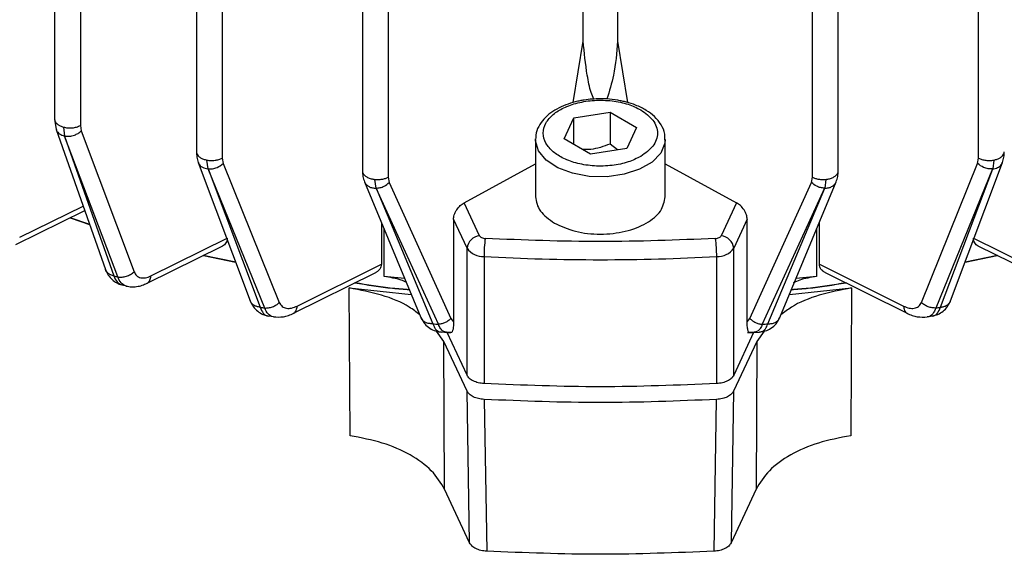
# Model space of a CAD drawing. Units: millimetres. Extents: x 52 to 5408, y 52 to 3809.
# Drawn here: x 4559 to 4635, y 2753 to 2794 of the extents above; entities that cross this region are included whole.
import ezdxf

# ---------------------------------------------------------------- set-up
doc = ezdxf.new("R2010")
doc.units = ezdxf.units.MM
doc.header["$LTSCALE"] = 13

msp = doc.modelspace()

# ---------------------------------------------------------------- linework, layer by layer
at = {"color": 7, "linetype": 'Continuous', "lineweight": 25}
for p, q in [((4561.54, 2905.934), (4561.54, 2786.696)), ((4563.524, 2905.424), (4563.524, 2786.226)), ((4572.462, 2903.432), (4572.462, 2784.182)), ((4574.446, 2902.912), (4574.446, 2783.714)), ((4632.699, 2783.714), (4632.699, 2902.912)), ((4602.245, 2792.725), (4602.245, 2802.916)), ((4604.9, 2802.916), (4604.9, 2792.725)), ((4585.249, 2795.919), (4585.249, 2782.71)), ((4621.896, 2782.71), (4621.896, 2795.919)), ((4587.233, 2795.43), (4587.233, 2782.247)), ((4619.912, 2782.247), (4619.912, 2795.43)), ((4601.482, 2787.997), (4602.245, 2792.725)), ((4604.9, 2792.725), (4605.661, 2788.005)), ((4600.784, 2785.207), (4601.531, 2786.816)), ((4601.531, 2786.816), (4604.32, 2787.248)), ((4601.531, 2784.775), (4601.531, 2786.816)), ((4604.32, 2787.248), (4606.361, 2786.069)), ((4604.32, 2787.248), (4604.32, 2784.798)), ((4561.541, 2786.718), (4561.671, 2785.908)), ((4562.214, 2786.104), (4562.308, 2785.415)), ((4563.524, 2786.226), (4563.593, 2785.803)), ((4606.361, 2786.069), (4605.614, 2784.46)), ((4561.671, 2785.908), (4565.46, 2775.122)), ((4562.304, 2785.417), (4566.11, 2774.628)), ((4566.403, 2774.553), (4562.308, 2785.415)), ((4563.593, 2785.803), (4567.665, 2774.947)), ((4598.573, 2785.148), (4598.574, 2785.207)), ((4598.573, 2785.148), (4598.573, 2780.736)), ((4602.825, 2784.028), (4600.784, 2785.207)), ((4604.903, 2784.35), (4604.32, 2784.798)), ((4608.573, 2780.736), (4608.573, 2785.148)), ((4605.614, 2784.46), (4602.825, 2784.028)), ((4572.605, 2783.377), (4576.599, 2772.712)), ((4573.357, 2782.878), (4573.27, 2783.562)), ((4574.446, 2783.714), (4574.52, 2783.294)), ((4574.52, 2783.294), (4578.848, 2772.577)), ((4593.091, 2780.271), (4598.573, 2783.275)), ((4608.573, 2783.275), (4614.055, 2780.271)), ((4628.297, 2772.577), (4632.625, 2783.294)), ((4630.546, 2772.712), (4634.54, 2783.377)), ((4632.625, 2783.294), (4632.699, 2783.714)), ((4633.875, 2783.562), (4633.788, 2782.878)), ((4573.357, 2782.878), (4577.378, 2772.213)), ((4577.724, 2772.154), (4573.362, 2782.876)), ((4587.233, 2782.247), (4587.313, 2781.83)), ((4619.832, 2781.83), (4619.912, 2782.247)), ((4633.783, 2782.876), (4629.421, 2772.154)), ((4629.767, 2772.213), (4633.788, 2782.878)), ((4585.411, 2781.878), (4589.752, 2771.416)), ((4586.297, 2781.392), (4586.212, 2782.071)), ((4587.313, 2781.83), (4592.066, 2771.346)), ((4615.079, 2771.346), (4619.832, 2781.83)), ((4617.393, 2771.416), (4621.734, 2781.878)), ((4620.933, 2782.071), (4620.848, 2781.392)), ((4586.297, 2781.392), (4590.675, 2770.938)), ((4591.104, 2770.903), (4586.304, 2781.391)), ((4620.841, 2781.391), (4616.041, 2770.903)), ((4616.47, 2770.938), (4620.848, 2781.392)), ((4558.852, 2777.617), (4563.74, 2780.018)), ((4594.27, 2777.73), (4593.091, 2780.271)), ((4614.055, 2780.271), (4612.875, 2777.73)), ((4558.564, 2777.057), (4563.865, 2779.661)), ((4564.244, 2778.582), (4562.733, 2779.105)), ((4562.747, 2779.112), (4564.24, 2778.595)), ((4586.707, 2778.755), (4586.707, 2775.532)), ((4592.265, 2779.003), (4592.265, 2771.093)), ((4593.304, 2776.764), (4592.265, 2779.003)), ((4614.88, 2779.003), (4613.841, 2776.764)), ((4614.88, 2771.093), (4614.88, 2779.003)), ((4620.438, 2775.532), (4620.438, 2778.755)), ((4586.924, 2774.573), (4586.924, 2778.232)), ((4620.221, 2778.232), (4620.221, 2774.573)), ((4568.67, 2774.067), (4574.446, 2776.92)), ((4568.956, 2774.626), (4574.833, 2777.529)), ((4632.312, 2777.529), (4638.189, 2774.626)), ((4632.699, 2776.92), (4638.475, 2774.067)), ((4575.486, 2775.683), (4572.987, 2776.199)), ((4573.002, 2776.207), (4575.482, 2775.695)), ((4593.304, 2766.965), (4593.304, 2776.764)), ((4613.841, 2766.965), (4613.841, 2776.764)), ((4634.158, 2776.199), (4631.659, 2775.683)), ((4631.663, 2775.695), (4634.143, 2776.207)), ((4580.227, 2772.306), (4586.707, 2775.532)), ((4594.612, 2776.126), (4594.612, 2766.327)), ((4612.533, 2766.327), (4612.533, 2776.126)), ((4620.438, 2775.532), (4626.918, 2772.306)), ((4579.945, 2771.748), (4586.268, 2774.897)), ((4620.877, 2774.897), (4627.2, 2771.748)), ((4566.734, 2773.938), (4567.066, 2773.858)), ((4588.5, 2774.433), (4586.924, 2774.573)), ((4620.221, 2774.573), (4618.645, 2774.433)), ((4584.225, 2773.704), (4589.009, 2773.205)), ((4584.295, 2762.306), (4584.225, 2773.704)), ((4618.136, 2773.205), (4622.92, 2773.704)), ((4622.92, 2773.704), (4622.85, 2762.306)), ((4578.022, 2771.554), (4578.411, 2771.488)), ((4592.066, 2771.346), (4592.265, 2771.093)), ((4614.88, 2771.093), (4615.079, 2771.346)), ((4628.737, 2771.485), (4629.126, 2771.551)), ((4591.525, 2769.585), (4590.958, 2770.369)), ((4591.324, 2770.306), (4591.821, 2770.269)), ((4593.304, 2766.965), (4591.769, 2770.273)), ((4591.775, 2770.262), (4592.05, 2770.266)), ((4615.372, 2770.264), (4613.841, 2766.965)), ((4614.906, 2770.268), (4615.37, 2770.262)), ((4615.331, 2770.261), (4615.823, 2770.304)), ((4616.187, 2770.369), (4615.62, 2769.585)), ((4593.308, 2765.743), (4591.525, 2769.585)), ((4591.581, 2758.189), (4591.525, 2769.585)), ((4615.62, 2769.585), (4613.837, 2765.743)), ((4615.62, 2769.585), (4615.564, 2758.189)), ((4593.507, 2754.039), (4593.308, 2765.743)), ((4613.837, 2765.743), (4613.638, 2754.039)), ((4594.616, 2765.105), (4594.817, 2753.401)), ((4612.328, 2753.401), (4612.529, 2765.105)), ((4593.507, 2754.039), (4591.581, 2758.189)), ((4615.564, 2758.189), (4613.638, 2754.039))]:
    msp.add_line(p, q, dxfattribs=at)
at = {"color": 7, "linetype": 'Continuous', "lineweight": 25, "flags": 128}
msp.add_lwpolyline([(4608.572, 2785.137), (4608.546, 2784.853), (4608.224, 2784.089), (4607.557, 2783.404), (4606.594, 2782.848), (4605.407, 2782.463), (4604.084, 2782.277), (4602.723, 2782.304), (4601.425, 2782.541), (4600.286, 2782.972), (4599.392, 2783.565), (4598.807, 2784.275), (4598.575, 2785.049), (4598.573, 2785.148)], dxfattribs=at)
at = {"color": 7, "linetype": 'Continuous', "lineweight": 25}
for centre, radius, start, end in [((4594.384, 2776.65), 1.086, 96.0248, 173.97687), ((4612.761, 2776.65), 1.086, 6.02313, 83.9752), ((4604.892, 2776.128), 10.28, 172.23234, 180.01048), ((4602.254, 2776.128), 10.28, 359.98952, 7.76766), ((4594.54, 2777.638), 1.514, 215.27324, 272.70635), ((4612.605, 2777.638), 1.514, 267.29365, 324.72676), ((4603.573, 2940.158), 164.277, 266.87316, 273.12684), ((4599.448, 2903.558), 133.17, 255.50254, 255.63273), ((4602.174, 2916.219), 146.125, 260.23014, 260.36777), ((4604.971, 2916.219), 146.125, 279.63223, 279.76986), ((4603.408, 2924.808), 154.396, 265.26947, 265.42931), ((4603.737, 2924.808), 154.396, 274.57069, 274.73053)]:
    msp.add_arc(centre, radius, start, end, dxfattribs=at)
for points, knots in [([(4603.062, 2788.249), (4602.995, 2788.418), (4602.76, 2789.017), (4602.474, 2790.519), (4602.336, 2791.848), (4602.245, 2792.725)], [0, 0, 0, 0, 0.118659, 0.41822, 1, 1, 1, 1]), ([(4604.9, 2792.725), (4604.83, 2791.843), (4604.709, 2790.335), (4604.263, 2788.876), (4604.078, 2788.271)], [0, 0, 0, 0, 0.584802, 1, 1, 1, 1]), ([(4603.573, 2788.288), (4603.148, 2788.275), (4602.662, 2788.26), (4602.204, 2788.169), (4602.147, 2788.158)], [0, 0, 0, 0, 0.875177, 1, 1, 1, 1]), ([(4605.257, 2788.102), (4605.143, 2788.128), (4604.754, 2788.218), (4604.182, 2788.276), (4603.73, 2788.285), (4603.573, 2788.288)], [0, 0, 0, 0, 0.212901, 0.724663, 1, 1, 1, 1]), ([(4602.147, 2788.158), (4602.042, 2788.139), (4601.673, 2788.072), (4601.07, 2787.893), (4600.365, 2787.596), (4599.732, 2787.209), (4599.192, 2786.73), (4598.798, 2786.155), (4598.581, 2785.631), (4598.6, 2785.311), (4598.606, 2785.221)], [0, 0, 0, 0, 0.053757, 0.18994, 0.327737, 0.472872, 0.622396, 0.776382, 0.937285, 1, 1, 1, 1]), ([(4606.684, 2783.842), (4606.371, 2783.689), (4605.722, 2783.37), (4604.471, 2783.113), (4603.119, 2783.07), (4601.823, 2783.267), (4600.732, 2783.655), (4599.881, 2784.194), (4599.31, 2784.867), (4599.102, 2785.638), (4599.31, 2786.409), (4599.881, 2787.082), (4600.732, 2787.621), (4601.823, 2788.009), (4603.119, 2788.205), (4604.471, 2788.163), (4605.722, 2787.906), (4606.371, 2787.587), (4606.684, 2787.434)], [0, 0, 0, 0, 0.059177, 0.1228891, 0.1886135, 0.2533163, 0.3142285, 0.3721828, 0.4346196, 0.5, 0.5653804, 0.6278172, 0.6857715, 0.7466837, 0.8113865, 0.8771109, 0.940823, 1, 1, 1, 1]), ([(4608.538, 2785.132), (4608.544, 2785.277), (4608.559, 2785.679), (4608.276, 2786.302), (4607.78, 2786.915), (4607.108, 2787.422), (4606.365, 2787.785), (4605.727, 2788.006), (4605.366, 2788.08), (4605.257, 2788.102)], [0, 0, 0, 0, 0.103242, 0.286677, 0.466944, 0.632442, 0.807952, 0.94215, 1, 1, 1, 1]), ([(4606.684, 2787.434), (4607.034, 2787.184), (4607.572, 2786.8), (4607.908, 2786.158), (4608.005, 2785.638), (4607.908, 2785.118), (4607.572, 2784.476), (4607.034, 2784.092), (4606.684, 2783.842)], [0, 0, 0, 0, 0.239457, 0.368361, 0.5, 0.631639, 0.760543, 1, 1, 1, 1]), ([(4561.545, 2786.718), (4561.547, 2786.676), (4561.551, 2786.581), (4561.634, 2786.438), (4561.777, 2786.3), (4561.971, 2786.183), (4562.133, 2786.13), (4562.214, 2786.104)], [0, 0, 0, 0, 0.164234, 0.373175, 0.582117, 0.791058, 1, 1, 1, 1]), ([(4561.682, 2785.911), (4561.684, 2785.893), (4561.706, 2785.757), (4561.908, 2785.553), (4562.172, 2785.462), (4562.304, 2785.417)], [0, 0, 0, 0, 0.071894, 0.535872, 1, 1, 1, 1]), ([(4562.308, 2785.415), (4562.432, 2785.403), (4562.678, 2785.377), (4563.046, 2785.465), (4563.36, 2785.611), (4563.516, 2785.739), (4563.593, 2785.803)], [0, 0, 0, 0, 0.279852, 0.559483, 0.779722, 1, 1, 1, 1]), ([(4604.32, 2784.798), (4603.821, 2784.614), (4603.12, 2784.356), (4602.423, 2784.372), (4602.222, 2784.377)], [0, 0, 0, 0, 0.711092, 1, 1, 1, 1]), ([(4572.463, 2784.206), (4572.469, 2784.06), (4572.482, 2783.764), (4572.564, 2783.507), (4572.605, 2783.377)], [0, 0, 0, 0, 0.494382, 1, 1, 1, 1]), ([(4572.463, 2784.206), (4572.47, 2784.15), (4572.483, 2784.038), (4572.595, 2783.878), (4572.769, 2783.739), (4572.996, 2783.627), (4573.179, 2783.583), (4573.27, 2783.562)], [0, 0, 0, 0, 0.1970748, 0.3978061, 0.5985374, 0.7992687, 1, 1, 1, 1]), ([(4633.875, 2783.562), (4633.966, 2783.583), (4634.149, 2783.627), (4634.377, 2783.739), (4634.55, 2783.878), (4634.662, 2784.038), (4634.675, 2784.15), (4634.682, 2784.206)], [0, 0, 0, 0, 0.200731, 0.401463, 0.602194, 0.802925, 1, 1, 1, 1]), ([(4634.54, 2783.377), (4634.582, 2783.507), (4634.663, 2783.764), (4634.676, 2784.06), (4634.682, 2784.206)], [0, 0, 0, 0, 0.505618, 1, 1, 1, 1]), ([(4572.621, 2783.382), (4572.628, 2783.35), (4572.662, 2783.193), (4572.91, 2782.98), (4573.208, 2782.912), (4573.357, 2782.878)], [0, 0, 0, 0, 0.115977, 0.557909, 1, 1, 1, 1]), ([(4573.362, 2782.876), (4573.477, 2782.876), (4573.705, 2782.875), (4574.13, 2782.996), (4574.372, 2783.181), (4574.52, 2783.294)], [0, 0, 0, 0, 0.280763, 0.561376, 1, 1, 1, 1]), ([(4633.783, 2782.876), (4633.668, 2782.876), (4633.44, 2782.875), (4633.015, 2782.996), (4632.773, 2783.181), (4632.625, 2783.294)], [0, 0, 0, 0, 0.280763, 0.561376, 1, 1, 1, 1]), ([(4633.788, 2782.878), (4633.917, 2782.904), (4634.173, 2782.957), (4634.435, 2783.148), (4634.499, 2783.317), (4634.524, 2783.385)], [0, 0, 0, 0, 0.374794, 0.749764, 1, 1, 1, 1]), ([(4585.255, 2782.738), (4585.253, 2782.728), (4585.24, 2782.657), (4585.298, 2782.526), (4585.431, 2782.36), (4585.642, 2782.222), (4585.906, 2782.118), (4586.11, 2782.087), (4586.212, 2782.071)], [0, 0, 0, 0, 0.0333817, 0.2267053, 0.420029, 0.6133527, 0.8066763, 1, 1, 1, 1]), ([(4585.25, 2782.751), (4585.257, 2782.596), (4585.27, 2782.284), (4585.364, 2782.014), (4585.411, 2781.878)], [0, 0, 0, 0, 0.4944171, 1, 1, 1, 1]), ([(4620.933, 2782.071), (4621.035, 2782.087), (4621.239, 2782.118), (4621.503, 2782.222), (4621.714, 2782.36), (4621.847, 2782.526), (4621.905, 2782.657), (4621.892, 2782.728), (4621.89, 2782.738)], [0, 0, 0, 0, 0.193324, 0.386647, 0.579971, 0.773295, 0.966618, 1, 1, 1, 1]), ([(4621.734, 2781.878), (4621.781, 2782.014), (4621.875, 2782.284), (4621.888, 2782.596), (4621.895, 2782.751)], [0, 0, 0, 0, 0.505583, 1, 1, 1, 1]), ([(4585.415, 2781.88), (4585.418, 2781.869), (4585.439, 2781.784), (4585.552, 2781.65), (4585.751, 2781.502), (4586.005, 2781.407), (4586.2, 2781.397), (4586.297, 2781.392)], [0, 0, 0, 0, 0.032314, 0.274007, 0.515955, 0.75813, 1, 1, 1, 1]), ([(4586.304, 2781.391), (4586.406, 2781.402), (4586.611, 2781.423), (4586.976, 2781.557), (4587.186, 2781.727), (4587.313, 2781.83)], [0, 0, 0, 0, 0.280437, 0.561188, 1, 1, 1, 1]), ([(4620.841, 2781.391), (4620.739, 2781.402), (4620.534, 2781.423), (4620.169, 2781.557), (4619.959, 2781.727), (4619.832, 2781.83)], [0, 0, 0, 0, 0.280437, 0.561188, 1, 1, 1, 1]), ([(4620.848, 2781.392), (4620.945, 2781.397), (4621.14, 2781.407), (4621.394, 2781.502), (4621.593, 2781.65), (4621.706, 2781.784), (4621.727, 2781.869), (4621.73, 2781.88)], [0, 0, 0, 0, 0.24187, 0.484045, 0.725993, 0.967686, 1, 1, 1, 1]), ([(4592.265, 2779.003), (4592.268, 2779.056), (4592.274, 2779.162), (4592.321, 2779.341), (4592.397, 2779.528), (4592.542, 2779.781), (4592.776, 2780.066), (4592.987, 2780.204), (4593.091, 2780.271)], [0, 0, 0, 0, 0.112454, 0.226211, 0.351542, 0.480422, 0.746398, 1, 1, 1, 1]), ([(4614.88, 2779.003), (4614.877, 2779.056), (4614.871, 2779.164), (4614.824, 2779.343), (4614.747, 2779.53), (4614.603, 2779.781), (4614.369, 2780.066), (4614.158, 2780.204), (4614.055, 2780.271)], [0, 0, 0, 0, 0.112431, 0.22927, 0.351598, 0.480358, 0.746367, 1, 1, 1, 1]), ([(4594.27, 2777.73), (4594.287, 2777.702), (4594.322, 2777.646), (4594.427, 2777.581), (4594.556, 2777.532), (4594.656, 2777.522), (4594.706, 2777.517)], [0, 0, 0, 0, 0.250797, 0.500075, 0.750805, 1, 1, 1, 1]), ([(4612.439, 2777.517), (4612.489, 2777.522), (4612.59, 2777.532), (4612.719, 2777.581), (4612.823, 2777.647), (4612.858, 2777.702), (4612.875, 2777.73)], [0, 0, 0, 0, 0.250797, 0.500075, 0.750805, 1, 1, 1, 1]), ([(4574.833, 2777.529), (4574.828, 2777.466), (4574.818, 2777.339), (4574.742, 2777.17), (4574.622, 2777.035), (4574.524, 2776.944), (4574.452, 2776.925), (4574.445, 2776.923)], [0, 0, 0, 0, 0.242771, 0.486897, 0.728427, 0.974736, 1, 1, 1, 1]), ([(4632.7, 2776.923), (4632.693, 2776.925), (4632.621, 2776.944), (4632.523, 2777.035), (4632.403, 2777.17), (4632.327, 2777.339), (4632.317, 2777.466), (4632.312, 2777.529)], [0, 0, 0, 0, 0.025155, 0.271421, 0.5131, 0.757177, 1, 1, 1, 1]), ([(4586.707, 2775.532), (4586.701, 2775.466), (4586.689, 2775.333), (4586.596, 2775.156), (4586.453, 2775.012), (4586.343, 2774.919), (4586.269, 2774.897), (4586.269, 2774.896)], [0, 0, 0, 0, 0.246985, 0.497656, 0.742852, 0.997507, 1, 1, 1, 1]), ([(4620.876, 2774.896), (4620.876, 2774.896), (4620.802, 2774.918), (4620.693, 2775.012), (4620.549, 2775.155), (4620.456, 2775.333), (4620.444, 2775.466), (4620.438, 2775.532)], [0, 0, 0, 0, 0.002159, 0.256331, 0.501244, 0.752434, 1, 1, 1, 1]), ([(4565.46, 2775.122), (4565.524, 2774.975), (4565.652, 2774.68), (4565.959, 2774.335), (4566.316, 2774.07), (4566.591, 2773.978), (4566.726, 2773.933)], [0, 0, 0, 0, 0.250356, 0.503382, 0.75467, 1, 1, 1, 1]), ([(4566.11, 2774.628), (4566.03, 2774.649), (4565.87, 2774.69), (4565.677, 2774.811), (4565.532, 2774.955), (4565.485, 2775.071), (4565.464, 2775.123)], [0, 0, 0, 0, 0.261462, 0.52312, 0.784607, 1, 1, 1, 1]), ([(4566.11, 2774.628), (4566.179, 2774.456), (4566.32, 2774.105), (4566.594, 2773.993), (4566.733, 2773.935)], [0, 0, 0, 0, 0.4907877, 1, 1, 1, 1]), ([(4566.403, 2774.553), (4566.512, 2774.542), (4566.728, 2774.522), (4567.075, 2774.593), (4567.403, 2774.733), (4567.578, 2774.875), (4567.665, 2774.947)], [0, 0, 0, 0, 0.250058, 0.5, 0.749942, 1, 1, 1, 1]), ([(4567.665, 2774.947), (4567.725, 2774.837), (4567.845, 2774.616), (4568.161, 2774.469), (4568.539, 2774.456), (4568.817, 2774.569), (4568.956, 2774.626)], [0, 0, 0, 0, 0.249249, 0.500244, 0.750439, 1, 1, 1, 1]), ([(4567.065, 2773.851), (4566.917, 2773.909), (4566.627, 2774.024), (4566.477, 2774.379), (4566.403, 2774.553)], [0, 0, 0, 0, 0.511929, 1, 1, 1, 1]), ([(4567.061, 2773.848), (4567.189, 2773.823), (4567.443, 2773.774), (4567.856, 2773.8), (4568.273, 2773.889), (4568.544, 2774.011), (4568.678, 2774.071)], [0, 0, 0, 0, 0.2574127, 0.5098241, 0.7574952, 1, 1, 1, 1]), ([(4568.676, 2774.076), (4568.682, 2774.078), (4568.778, 2774.097), (4568.898, 2774.28), (4568.937, 2774.511), (4568.956, 2774.626)], [0, 0, 0, 0, 0.036232, 0.518127, 1, 1, 1, 1]), ([(4588.862, 2773.56), (4588.431, 2773.593), (4587.004, 2773.703), (4585.619, 2773.932), (4584.653, 2774.092)], [0, 0, 0, 0, 0.302457, 1, 1, 1, 1]), ([(4584.669, 2774.101), (4585.631, 2773.941), (4587.01, 2773.713), (4588.429, 2773.604), (4588.858, 2773.571)], [0, 0, 0, 0, 0.6979013, 1, 1, 1, 1]), ([(4588.656, 2774.127), (4588.514, 2774.191), (4588.006, 2774.416), (4587.377, 2774.508), (4586.924, 2774.573)], [0, 0, 0, 0, 0.2801, 1, 1, 1, 1]), ([(4622.492, 2774.092), (4621.526, 2773.932), (4620.141, 2773.703), (4618.714, 2773.593), (4618.283, 2773.56)], [0, 0, 0, 0, 0.697546, 1, 1, 1, 1]), ([(4618.287, 2773.571), (4618.716, 2773.604), (4620.136, 2773.713), (4621.514, 2773.941), (4622.476, 2774.101)], [0, 0, 0, 0, 0.302096, 1, 1, 1, 1]), ([(4620.221, 2774.573), (4619.769, 2774.507), (4619.114, 2774.41), (4618.585, 2774.173), (4618.422, 2774.1)], [0, 0, 0, 0, 0.690165, 1, 1, 1, 1]), ([(4589.667, 2771.621), (4589.408, 2771.828), (4588.625, 2772.452), (4586.757, 2773.212), (4585.069, 2773.54), (4584.225, 2773.704)], [0, 0, 0, 0, 0.198692, 0.599597, 1, 1, 1, 1]), ([(4622.92, 2773.704), (4622.076, 2773.54), (4620.387, 2773.212), (4618.518, 2772.451), (4617.737, 2771.827), (4617.478, 2771.621)], [0, 0, 0, 0, 0.400727, 0.801652, 1, 1, 1, 1]), ([(4576.599, 2772.712), (4576.673, 2772.555), (4576.821, 2772.241), (4577.171, 2771.895), (4577.568, 2771.645), (4577.862, 2771.573), (4578.007, 2771.538)], [0, 0, 0, 0, 0.255292, 0.510385, 0.760238, 1, 1, 1, 1]), ([(4577.378, 2772.213), (4577.288, 2772.226), (4577.108, 2772.252), (4576.88, 2772.36), (4576.708, 2772.513), (4576.614, 2772.637), (4576.599, 2772.711), (4576.599, 2772.712)], [0, 0, 0, 0, 0.248959, 0.498167, 0.747171, 0.995962, 1, 1, 1, 1]), ([(4577.724, 2772.154), (4577.824, 2772.155), (4578.023, 2772.157), (4578.329, 2772.242), (4578.616, 2772.38), (4578.771, 2772.512), (4578.848, 2772.577)], [0, 0, 0, 0, 0.2500377, 0.5, 0.7499623, 1, 1, 1, 1]), ([(4578.848, 2772.577), (4578.914, 2772.467), (4579.046, 2772.245), (4579.391, 2772.115), (4579.792, 2772.124), (4580.082, 2772.245), (4580.227, 2772.306)], [0, 0, 0, 0, 0.249339, 0.500011, 0.749992, 1, 1, 1, 1]), ([(4626.918, 2772.306), (4627.063, 2772.244), (4627.353, 2772.122), (4627.754, 2772.116), (4628.098, 2772.245), (4628.231, 2772.467), (4628.297, 2772.577)], [0, 0, 0, 0, 0.2496, 0.500042, 0.751289, 1, 1, 1, 1]), ([(4629.421, 2772.154), (4629.321, 2772.155), (4629.122, 2772.156), (4628.816, 2772.242), (4628.529, 2772.38), (4628.375, 2772.512), (4628.297, 2772.577)], [0, 0, 0, 0, 0.250103, 0.500032, 0.750016, 1, 1, 1, 1]), ([(4629.14, 2771.538), (4629.285, 2771.573), (4629.579, 2771.645), (4629.975, 2771.895), (4630.325, 2772.242), (4630.473, 2772.555), (4630.546, 2772.712)], [0, 0, 0, 0, 0.24013, 0.489734, 0.74456, 1, 1, 1, 1]), ([(4629.767, 2772.213), (4629.857, 2772.226), (4630.037, 2772.252), (4630.265, 2772.36), (4630.437, 2772.513), (4630.531, 2772.637), (4630.546, 2772.711), (4630.546, 2772.712)], [0, 0, 0, 0, 0.24896, 0.498169, 0.747175, 0.995968, 1, 1, 1, 1]), ([(4577.378, 2772.213), (4577.448, 2772.051), (4577.596, 2771.713), (4577.846, 2771.517), (4578.014, 2771.539), (4578.02, 2771.539)], [0, 0, 0, 0, 0.471433, 0.982908, 1, 1, 1, 1]), ([(4578.397, 2771.472), (4578.244, 2771.523), (4577.951, 2771.621), (4577.797, 2771.981), (4577.724, 2772.154)], [0, 0, 0, 0, 0.5203182, 1, 1, 1, 1]), ([(4578.396, 2771.472), (4578.646, 2771.457), (4579.018, 2771.434), (4579.561, 2771.574), (4579.823, 2771.693), (4579.953, 2771.752)], [0, 0, 0, 0, 0.507884, 0.756052, 1, 1, 1, 1]), ([(4579.951, 2771.758), (4579.957, 2771.759), (4580.053, 2771.778), (4580.171, 2771.961), (4580.209, 2772.191), (4580.227, 2772.306)], [0, 0, 0, 0, 0.03718, 0.518601, 1, 1, 1, 1]), ([(4626.918, 2772.306), (4626.936, 2772.191), (4626.974, 2771.961), (4627.092, 2771.778), (4627.188, 2771.759), (4627.194, 2771.758)], [0, 0, 0, 0, 0.4814, 0.962823, 1, 1, 1, 1]), ([(4627.192, 2771.752), (4627.321, 2771.693), (4627.583, 2771.574), (4628.123, 2771.434), (4628.494, 2771.456), (4628.744, 2771.472)], [0, 0, 0, 0, 0.243819, 0.49159, 1, 1, 1, 1]), ([(4629.421, 2772.154), (4629.345, 2771.991), (4629.185, 2771.648), (4628.92, 2771.452), (4628.744, 2771.471), (4628.744, 2771.471)], [0, 0, 0, 0, 0.4760339, 0.9981364, 1, 1, 1, 1]), ([(4629.128, 2771.54), (4629.133, 2771.539), (4629.3, 2771.518), (4629.55, 2771.714), (4629.697, 2772.051), (4629.767, 2772.213)], [0, 0, 0, 0, 0.0171526, 0.5279994, 1, 1, 1, 1]), ([(4589.752, 2771.416), (4589.84, 2771.249), (4590.016, 2770.918), (4590.422, 2770.582), (4590.862, 2770.363), (4591.177, 2770.317), (4591.329, 2770.295)], [0, 0, 0, 0, 0.262501, 0.519978, 0.7675, 1, 1, 1, 1]), ([(4590.675, 2770.938), (4590.575, 2770.94), (4590.376, 2770.944), (4590.113, 2771.034), (4589.905, 2771.179), (4589.784, 2771.315), (4589.761, 2771.405), (4589.757, 2771.417)], [0, 0, 0, 0, 0.240058, 0.480437, 0.720575, 0.960443, 1, 1, 1, 1]), ([(4590.675, 2770.938), (4590.731, 2770.799), (4590.847, 2770.511), (4591.085, 2770.321), (4591.266, 2770.315), (4591.325, 2770.314)], [0, 0, 0, 0, 0.385283, 0.802299, 1, 1, 1, 1]), ([(4592.066, 2771.346), (4592.001, 2771.287), (4591.869, 2771.167), (4591.628, 2771.032), (4591.368, 2770.936), (4591.192, 2770.914), (4591.104, 2770.903)], [0, 0, 0, 0, 0.250022, 0.5, 0.749978, 1, 1, 1, 1]), ([(4592.02, 2770.271), (4591.827, 2770.272), (4591.531, 2770.274), (4591.244, 2770.559), (4591.15, 2770.79), (4591.104, 2770.903)], [0, 0, 0, 0, 0.488755, 0.75184, 1, 1, 1, 1]), ([(4592.265, 2771.093), (4592.262, 2770.951), (4592.256, 2770.673), (4592.203, 2770.398), (4592.125, 2770.243), (4592.055, 2770.262), (4592.02, 2770.271)], [0, 0, 0, 0, 0.27131, 0.528847, 0.764402, 1, 1, 1, 1]), ([(4615.125, 2770.271), (4615.092, 2770.262), (4615.024, 2770.243), (4614.945, 2770.386), (4614.889, 2770.658), (4614.883, 2770.945), (4614.88, 2771.093)], [0, 0, 0, 0, 0.225496, 0.451522, 0.718336, 1, 1, 1, 1]), ([(4615.079, 2771.346), (4615.145, 2771.287), (4615.276, 2771.168), (4615.518, 2771.034), (4615.777, 2770.937), (4615.953, 2770.914), (4616.041, 2770.903)], [0, 0, 0, 0, 0.249905, 0.5, 0.750095, 1, 1, 1, 1]), ([(4616.041, 2770.903), (4615.995, 2770.79), (4615.901, 2770.559), (4615.614, 2770.274), (4615.318, 2770.272), (4615.125, 2770.271)], [0, 0, 0, 0, 0.248153, 0.511243, 1, 1, 1, 1]), ([(4615.815, 2770.296), (4615.968, 2770.318), (4616.283, 2770.363), (4616.725, 2770.58), (4617.131, 2770.918), (4617.305, 2771.249), (4617.393, 2771.416)], [0, 0, 0, 0, 0.2342008, 0.4814595, 0.7377807, 1, 1, 1, 1]), ([(4615.822, 2770.314), (4615.881, 2770.316), (4616.062, 2770.322), (4616.299, 2770.513), (4616.415, 2770.8), (4616.47, 2770.938)], [0, 0, 0, 0, 0.200276, 0.615404, 1, 1, 1, 1]), ([(4616.47, 2770.938), (4616.57, 2770.94), (4616.769, 2770.944), (4617.032, 2771.034), (4617.24, 2771.179), (4617.361, 2771.315), (4617.384, 2771.405), (4617.388, 2771.417)], [0, 0, 0, 0, 0.240059, 0.480442, 0.720584, 0.960455, 1, 1, 1, 1]), ([(4594.616, 2765.105), (4594.466, 2765.121), (4594.166, 2765.154), (4593.775, 2765.297), (4593.466, 2765.495), (4593.361, 2765.661), (4593.308, 2765.743)], [0, 0, 0, 0, 0.250414, 0.500412, 0.750227, 1, 1, 1, 1]), ([(4613.837, 2765.743), (4613.784, 2765.66), (4613.679, 2765.495), (4613.369, 2765.296), (4612.978, 2765.153), (4612.679, 2765.121), (4612.529, 2765.105)], [0, 0, 0, 0, 0.2504139, 0.5004121, 0.750227, 1, 1, 1, 1]), ([(4591.581, 2758.189), (4591.284, 2758.676), (4590.688, 2759.651), (4588.987, 2760.868), (4586.842, 2761.821), (4585.143, 2762.144), (4584.295, 2762.306)], [0, 0, 0, 0, 0.2501107, 0.5001554, 0.7502352, 1, 1, 1, 1]), ([(4622.85, 2762.306), (4622.001, 2762.144), (4620.302, 2761.82), (4618.156, 2760.867), (4616.456, 2759.65), (4615.861, 2758.676), (4615.564, 2758.189)], [0, 0, 0, 0, 0.249969, 0.50006, 0.750093, 1, 1, 1, 1]), ([(4594.817, 2753.401), (4594.667, 2753.417), (4594.367, 2753.449), (4593.975, 2753.593), (4593.665, 2753.791), (4593.56, 2753.957), (4593.507, 2754.039)], [0, 0, 0, 0, 0.250413, 0.500413, 0.750226, 1, 1, 1, 1]), ([(4613.638, 2754.039), (4613.585, 2753.956), (4613.48, 2753.791), (4613.169, 2753.592), (4612.778, 2753.449), (4612.478, 2753.417), (4612.328, 2753.401)], [0, 0, 0, 0, 0.250413, 0.500413, 0.750226, 1, 1, 1, 1])]:
    msp.add_open_spline(points, degree=3, knots=knots, dxfattribs=at)
for points in [[(4562.214, 2786.104), (4562.325, 2786.081), (4562.546, 2786.034), (4562.904, 2786.039), (4563.247, 2786.099), (4563.431, 2786.183), (4563.524, 2786.226)], [(4573.27, 2783.562), (4573.373, 2783.547), (4573.579, 2783.518), (4573.897, 2783.537), (4574.2, 2783.599), (4574.364, 2783.676), (4574.446, 2783.714)], [(4632.699, 2783.714), (4632.781, 2783.676), (4632.945, 2783.599), (4633.248, 2783.537), (4633.566, 2783.518), (4633.772, 2783.547), (4633.875, 2783.562)], [(4586.212, 2782.071), (4586.304, 2782.065), (4586.488, 2782.053), (4586.762, 2782.083), (4587.02, 2782.144), (4587.162, 2782.213), (4587.233, 2782.247)], [(4619.912, 2782.247), (4619.983, 2782.213), (4620.125, 2782.144), (4620.383, 2782.083), (4620.657, 2782.053), (4620.841, 2782.065), (4620.933, 2782.071)], [(4598.573, 2780.739), (4598.641, 2780.356), (4598.777, 2779.592), (4599.617, 2778.996), (4600.037, 2778.698)], [(4600.037, 2778.698), (4600.553, 2778.461), (4601.585, 2777.988), (4603.578, 2777.781), (4605.536, 2778.002), (4607.191, 2778.645), (4608.347, 2779.605), (4608.497, 2780.361), (4608.573, 2780.739)], [(4612.439, 2777.517), (4609.483, 2777.396), (4603.573, 2777.154), (4597.662, 2777.396), (4594.706, 2777.517)], [(4594.612, 2766.327), (4594.462, 2766.343), (4594.162, 2766.375), (4593.772, 2766.519), (4593.461, 2766.717), (4593.357, 2766.882), (4593.304, 2766.965)], [(4612.533, 2766.327), (4609.546, 2766.205), (4603.573, 2765.96), (4597.599, 2766.205), (4594.612, 2766.327)], [(4613.841, 2766.965), (4613.788, 2766.882), (4613.684, 2766.717), (4613.373, 2766.519), (4612.983, 2766.375), (4612.683, 2766.343), (4612.533, 2766.327)], [(4612.529, 2765.105), (4609.544, 2764.983), (4603.573, 2764.739), (4597.601, 2764.983), (4594.616, 2765.105)], [(4612.328, 2753.401), (4609.409, 2753.284), (4603.573, 2753.05), (4597.736, 2753.284), (4594.817, 2753.401)]]:
    msp.add_open_spline(points, degree=3, dxfattribs=at)

doc.saveas('drawing.dxf')
